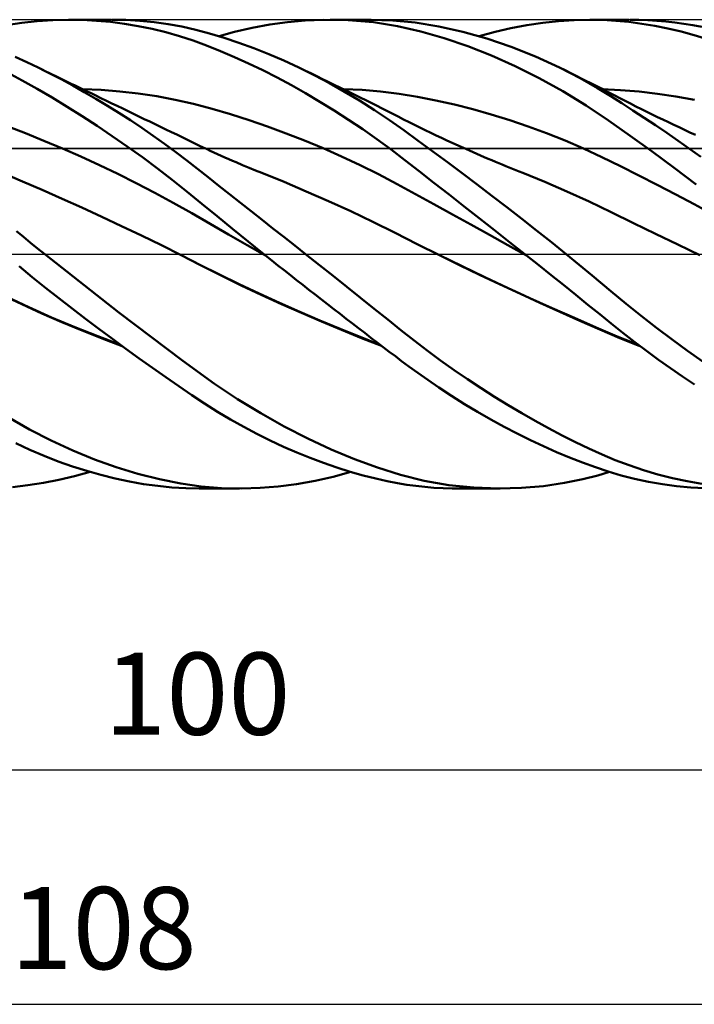
# Model space of a CAD drawing. Units: millimetres. Extents: x -90 to 167, y -68 to 68.
# Drawn here: x 52 to 81, y -32 to 10 of the extents above; entities that cross this region are included whole.
import ezdxf
from ezdxf.enums import TextEntityAlignment as Align

# ---------------------------------------------------------------- set-up
doc = ezdxf.new("R2010")
doc.units = ezdxf.units.MM
doc.header["$LTSCALE"] = 8.05
doc.linetypes.add('LONGDASH_DASH', pattern=[0.85, 0.4, -0.2, 0.05, -0.2])
for name, color, linetype in [('1', 4, 'CONTINUOUS'), ('2', 7, 'CONTINUOUS'), ('4', 2, 'LONGDASH_DASH'), ('CUT', 1, 'CONTINUOUS'), ('NOCUT', 7, 'CONTINUOUS'), ('SK4', 2, 'LONGDASH_DASH')]:
    doc.layers.add(name, color=color, linetype=linetype)
doc.styles.get("Standard").update_dxf_attribs({"font": 'Monospac821 BT'})

msp = doc.modelspace()

# ---------------------------------------------------------------- linework, layer by layer
at = {"layer": '1', "color": 4, "linetype": 'CONTINUOUS', "lineweight": 50}
for p, q in [((51.848, 9.764), (52.506, 9.867)), ((52.506, 9.867), (53.17, 9.941)), ((53.17, 9.941), (53.836, 9.985)), ((53.836, 9.985), (54.505, 10)), ((55.098, 9.99), (54.505, 10)), ((54.535, 10), (56.317, 10)), ((55.694, 9.958), (55.098, 9.99)), ((56.29, 9.904), (55.694, 9.958)), ((56.887, 9.827), (56.29, 9.904)), ((56.952, 9.987), (56.349, 10)), ((57.482, 9.728), (56.887, 9.827)), ((57.553, 9.952), (56.952, 9.987)), ((58.074, 9.607), (57.482, 9.728)), ((58.153, 9.893), (57.553, 9.952)), ((58.75, 9.81), (58.153, 9.893)), ((59.344, 9.703), (58.75, 9.81)), ((59.933, 9.571), (59.344, 9.703)), ((62.334, 9.652), (63.09, 9.792)), ((63.09, 9.792), (63.849, 9.896)), ((63.849, 9.896), (64.608, 9.964)), ((64.608, 9.964), (65.366, 9.997)), ((66.444, 9.981), (65.366, 9.997)), ((65.673, 10), (67.423, 10)), ((67.516, 9.89), (66.444, 9.981)), ((68.342, 9.971), (67.392, 10)), ((68.545, 9.727), (67.516, 9.89)), ((69.294, 9.878), (68.342, 9.971)), ((69.536, 9.5), (68.545, 9.727)), ((70.304, 9.714), (69.294, 9.878)), ((71.328, 9.485), (70.304, 9.714)), ((73.384, 9.634), (74.062, 9.764)), ((74.062, 9.764), (74.741, 9.866)), ((74.741, 9.866), (75.417, 9.94)), ((75.417, 9.94), (76.089, 9.985)), ((76.089, 9.985), (76.751, 10)), ((77.311, 9.989), (76.751, 10)), ((76.756, 10), (78.436, 10)), ((77.86, 9.957), (77.311, 9.989)), ((78.412, 9.904), (77.86, 9.957)), ((78.968, 9.83), (78.412, 9.904)), ((78.852, 9.994), (78.474, 10)), ((79.233, 9.979), (78.852, 9.994)), ((79.526, 9.737), (78.968, 9.83)), ((79.614, 9.954), (79.233, 9.979)), ((80.087, 9.624), (79.526, 9.737)), ((79.997, 9.92), (79.614, 9.954)), ((80.38, 9.876), (79.997, 9.92)), ((80.764, 9.824), (80.38, 9.876)), ((81.15, 9.762), (80.764, 9.824)), ((81.537, 9.691), (81.15, 9.762)), ((58.661, 9.463), (58.074, 9.607)), ((59.245, 9.297), (58.661, 9.463)), ((59.824, 9.108), (59.245, 9.297)), ((60.526, 9.414), (59.933, 9.571)), ((61.143, 9.229), (60.526, 9.414)), ((60.939, 9.293), (61.594, 9.478)), ((61.594, 9.478), (62.334, 9.652)), ((70.537, 9.212), (69.536, 9.5)), ((72.358, 9.194), (71.328, 9.485)), ((72.031, 9.293), (72.706, 9.477)), ((72.706, 9.477), (73.384, 9.634)), ((80.649, 9.493), (80.087, 9.624)), ((81.211, 9.344), (80.649, 9.493)), ((81.773, 9.176), (81.211, 9.344)), ((60.396, 8.898), (59.824, 9.108)), ((60.984, 8.663), (60.396, 8.898)), ((61.776, 9.018), (61.143, 9.229)), ((62.412, 8.784), (61.776, 9.018)), ((71.545, 8.867), (70.537, 9.212)), ((72.556, 8.468), (71.545, 8.867)), ((73.393, 8.842), (72.358, 9.194)), ((74.43, 8.43), (73.393, 8.842)), ((52.721, 8.19), (52.232, 8.414)), ((61.585, 8.407), (60.984, 8.663)), ((62.189, 8.132), (61.585, 8.407)), ((63.051, 8.53), (62.412, 8.784)), ((63.693, 8.253), (63.051, 8.53)), ((73.571, 8.014), (72.556, 8.468)), ((75.459, 7.958), (74.43, 8.43)), ((53.213, 7.954), (52.721, 8.19)), ((62.795, 7.84), (62.189, 8.132)), ((64.337, 7.956), (63.693, 8.253)), ((74.588, 7.507), (73.571, 8.014)), ((52.531, 7.408), (51.903, 7.747)), ((53.479, 7.824), (53.212, 7.955)), ((53.7, 7.711), (53.213, 7.954)), ((53.745, 7.694), (53.479, 7.824)), ((54.19, 7.456), (53.7, 7.711)), ((54.011, 7.564), (53.745, 7.694)), ((54.278, 7.435), (54.011, 7.564)), ((63.404, 7.53), (62.795, 7.84)), ((64.988, 7.634), (64.337, 7.956)), ((64.589, 7.835), (64.337, 7.956)), ((64.842, 7.713), (64.589, 7.835)), ((65.095, 7.592), (64.842, 7.713)), ((65.637, 7.292), (64.988, 7.634)), ((65.347, 7.469), (65.095, 7.592)), ((76.347, 7.5), (75.459, 7.958)), ((75.699, 7.84), (75.459, 7.958)), ((75.938, 7.722), (75.699, 7.84)), ((76.177, 7.603), (75.938, 7.722)), ((76.417, 7.483), (76.177, 7.603)), ((53.166, 7.051), (52.531, 7.408)), ((54.682, 7.19), (54.19, 7.456)), ((54.447, 7.352), (54.278, 7.435)), ((54.617, 7.27), (54.447, 7.352)), ((54.786, 7.188), (54.617, 7.27)), ((55.174, 6.914), (54.682, 7.19)), ((54.956, 7.106), (54.786, 7.188)), ((64.014, 7.204), (63.404, 7.53)), ((64.623, 6.862), (64.014, 7.204)), ((65.523, 7.384), (65.347, 7.469)), ((65.7, 7.298), (65.523, 7.384)), ((66.283, 6.929), (65.637, 7.292)), ((65.876, 7.213), (65.7, 7.298)), ((66.052, 7.126), (65.876, 7.213)), ((75.6, 6.946), (74.588, 7.507)), ((77.076, 7.085), (76.347, 7.5)), ((76.589, 7.396), (76.417, 7.483)), ((76.761, 7.309), (76.589, 7.396)), ((76.933, 7.221), (76.761, 7.309)), ((77.105, 7.132), (76.933, 7.221)), ((53.803, 6.678), (53.166, 7.051)), ((55.125, 7.023), (54.956, 7.106)), ((55.898, 7.003), (55.109, 7.037)), ((55.295, 6.941), (55.125, 7.023)), ((55.668, 6.628), (55.174, 6.914)), ((55.465, 6.859), (55.295, 6.941)), ((55.634, 6.777), (55.465, 6.859)), ((55.878, 6.659), (55.634, 6.777)), ((56.687, 6.941), (55.898, 7.003)), ((57.476, 6.851), (56.687, 6.941)), ((58.265, 6.732), (57.476, 6.851)), ((59.054, 6.584), (58.265, 6.732)), ((65.234, 6.503), (64.623, 6.862)), ((66.228, 7.04), (66.052, 7.126)), ((66.404, 6.954), (66.228, 7.04)), ((67.034, 7.001), (66.247, 7.037)), ((66.927, 6.546), (66.283, 6.929)), ((66.58, 6.867), (66.404, 6.954)), ((66.757, 6.78), (66.58, 6.867)), ((66.975, 6.672), (66.757, 6.78)), ((67.822, 6.936), (67.034, 7.001)), ((68.609, 6.839), (67.822, 6.936)), ((69.396, 6.713), (68.609, 6.839)), ((76.6, 6.335), (75.6, 6.946)), ((77.644, 6.739), (77.076, 7.085)), ((77.277, 7.044), (77.105, 7.132)), ((77.448, 6.954), (77.277, 7.044)), ((78.069, 7), (77.283, 7.037)), ((77.62, 6.865), (77.448, 6.954)), ((77.792, 6.776), (77.62, 6.865)), ((78.117, 6.44), (77.644, 6.739)), ((78.027, 6.655), (77.792, 6.776)), ((78.856, 6.934), (78.069, 7)), ((79.643, 6.84), (78.856, 6.934)), ((80.429, 6.721), (79.643, 6.84)), ((81.216, 6.576), (80.429, 6.721)), ((54.443, 6.29), (53.803, 6.678)), ((56.16, 6.331), (55.668, 6.628)), ((56.123, 6.542), (55.878, 6.659)), ((56.353, 6.43), (56.123, 6.542)), ((56.652, 6.026), (56.16, 6.331)), ((56.584, 6.319), (56.353, 6.43)), ((56.815, 6.208), (56.584, 6.319)), ((59.843, 6.404), (59.054, 6.584)), ((60.633, 6.195), (59.843, 6.404)), ((65.844, 6.127), (65.234, 6.503)), ((67.567, 6.142), (66.927, 6.546)), ((67.192, 6.563), (66.975, 6.672)), ((67.423, 6.448), (67.192, 6.563)), ((67.654, 6.333), (67.423, 6.448)), ((67.884, 6.217), (67.654, 6.333)), ((70.184, 6.56), (69.396, 6.713)), ((70.971, 6.383), (70.184, 6.56)), ((71.759, 6.183), (70.971, 6.383)), ((77.545, 5.703), (76.6, 6.335)), ((78.262, 6.536), (78.027, 6.655)), ((78.593, 6.133), (78.117, 6.44)), ((78.492, 6.419), (78.262, 6.536)), ((78.723, 6.303), (78.492, 6.419)), ((78.954, 6.188), (78.723, 6.303)), ((55.085, 5.887), (54.443, 6.29)), ((55.727, 5.47), (55.085, 5.887)), ((57.141, 5.711), (56.652, 6.026)), ((57.045, 6.097), (56.815, 6.208)), ((57.276, 5.986), (57.045, 6.097)), ((57.507, 5.874), (57.276, 5.986)), ((61.422, 5.964), (60.633, 6.195)), ((62.211, 5.712), (61.422, 5.964)), ((66.454, 5.735), (65.844, 6.127)), ((68.203, 5.718), (67.567, 6.142)), ((68.115, 6.1), (67.884, 6.217)), ((68.346, 5.983), (68.115, 6.1)), ((68.576, 5.866), (68.346, 5.983)), ((72.546, 5.96), (71.759, 6.183)), ((73.333, 5.715), (72.546, 5.96)), ((79.071, 5.819), (78.593, 6.133)), ((79.184, 6.074), (78.954, 6.188)), ((79.415, 5.961), (79.184, 6.074)), ((79.645, 5.849), (79.415, 5.961)), ((56.37, 5.038), (55.727, 5.47)), ((57.628, 5.387), (57.141, 5.711)), ((57.737, 5.763), (57.507, 5.874)), ((57.968, 5.652), (57.737, 5.763)), ((58.199, 5.541), (57.968, 5.652)), ((58.429, 5.429), (58.199, 5.541)), ((63, 5.44), (62.211, 5.712)), ((67.062, 5.326), (66.454, 5.735)), ((68.818, 5.285), (68.203, 5.718)), ((68.807, 5.748), (68.576, 5.866)), ((69.038, 5.632), (68.807, 5.748)), ((69.268, 5.516), (69.038, 5.632)), ((69.499, 5.402), (69.268, 5.516)), ((74.121, 5.448), (73.333, 5.715)), ((78.471, 5.05), (77.545, 5.703)), ((79.552, 5.498), (79.071, 5.819)), ((80.034, 5.171), (79.552, 5.498)), ((79.876, 5.737), (79.645, 5.849)), ((80.107, 5.627), (79.876, 5.737)), ((80.337, 5.517), (80.107, 5.627)), ((80.568, 5.409), (80.337, 5.517)), ((52.666, 5.155), (51.878, 5.456)), ((53.454, 4.837), (52.666, 5.155)), ((58.115, 5.052), (57.628, 5.387)), ((58.599, 4.708), (58.115, 5.052)), ((58.66, 5.318), (58.429, 5.429)), ((58.891, 5.207), (58.66, 5.318)), ((59.121, 5.096), (58.891, 5.207)), ((59.352, 4.984), (59.121, 5.096)), ((63.789, 5.15), (63, 5.44)), ((64.578, 4.841), (63.789, 5.15)), ((67.667, 4.901), (67.062, 5.326)), ((69.433, 4.839), (68.818, 5.285)), ((69.729, 5.289), (69.499, 5.402)), ((69.96, 5.178), (69.729, 5.289)), ((70.19, 5.067), (69.96, 5.178)), ((70.421, 4.959), (70.19, 5.067)), ((74.908, 5.157), (74.121, 5.448)), ((75.696, 4.843), (74.908, 5.157)), ((79.408, 4.376), (78.471, 5.05)), ((80.517, 4.837), (80.034, 5.171)), ((80.798, 5.301), (80.568, 5.409)), ((81.029, 5.194), (80.798, 5.301)), ((81.26, 5.087), (81.029, 5.194)), ((54.243, 4.505), (53.454, 4.837)), ((57.012, 4.591), (56.37, 5.038)), ((59.082, 4.354), (58.599, 4.708)), ((59.582, 4.873), (59.352, 4.984)), ((59.813, 4.762), (59.582, 4.873)), ((59.957, 4.693), (59.813, 4.762)), ((60.1, 4.623), (59.957, 4.693)), ((60.244, 4.555), (60.1, 4.623)), ((65.367, 4.513), (64.578, 4.841)), ((68.267, 4.461), (67.667, 4.901)), ((70.055, 4.384), (69.433, 4.839)), ((70.652, 4.851), (70.421, 4.959)), ((70.882, 4.744), (70.652, 4.851)), ((71.168, 4.614), (70.882, 4.744)), ((76.483, 4.503), (75.696, 4.843)), ((81.002, 4.497), (80.517, 4.837)), ((55.031, 4.159), (54.243, 4.505)), ((57.655, 4.129), (57.012, 4.591)), ((59.558, 3.993), (59.082, 4.354)), ((60.387, 4.487), (60.244, 4.555)), ((60.546, 4.413), (60.387, 4.487)), ((60.705, 4.34), (60.546, 4.413)), ((60.864, 4.267), (60.705, 4.34)), ((61.022, 4.195), (60.864, 4.267)), ((66.156, 4.164), (65.367, 4.513)), ((68.863, 4.006), (68.267, 4.461)), ((70.681, 3.92), (70.055, 4.384)), ((71.454, 4.486), (71.168, 4.614)), ((71.613, 4.415), (71.454, 4.486)), ((71.772, 4.345), (71.613, 4.415)), ((71.932, 4.276), (71.772, 4.345)), ((72.091, 4.207), (71.932, 4.276)), ((72.25, 4.139), (72.091, 4.207)), ((77.27, 4.138), (76.483, 4.503)), ((80.351, 3.683), (79.408, 4.376)), ((81.489, 4.149), (81.002, 4.497)), ((55.819, 3.797), (55.031, 4.159)), ((56.607, 3.42), (55.819, 3.797)), ((58.295, 3.653), (57.655, 4.129)), ((60.014, 3.637), (59.558, 3.993)), ((61.181, 4.124), (61.022, 4.195)), ((61.34, 4.054), (61.181, 4.124)), ((61.499, 3.984), (61.34, 4.054)), ((61.658, 3.916), (61.499, 3.984)), ((61.932, 3.799), (61.658, 3.916)), ((62.206, 3.684), (61.932, 3.799)), ((66.945, 3.795), (66.156, 4.164)), ((67.734, 3.404), (66.945, 3.795)), ((69.469, 3.535), (68.863, 4.006)), ((71.31, 3.45), (70.681, 3.92)), ((72.409, 4.071), (72.25, 4.139)), ((72.568, 4.004), (72.409, 4.071)), ((72.727, 3.937), (72.568, 4.004)), ((72.872, 3.876), (72.727, 3.937)), ((73.017, 3.817), (72.872, 3.876)), ((73.162, 3.757), (73.017, 3.817)), ((78.058, 3.75), (77.27, 4.138)), ((52.532, 3.103), (51.685, 3.463)), ((57.395, 3.028), (56.607, 3.42)), ((58.931, 3.164), (58.295, 3.653)), ((60.467, 3.28), (60.014, 3.637)), ((62.48, 3.572), (62.206, 3.684)), ((62.754, 3.462), (62.48, 3.572)), ((63.702, 3.077), (62.754, 3.462)), ((68.523, 2.991), (67.734, 3.404)), ((70.102, 3.041), (69.469, 3.535)), ((71.941, 2.974), (71.31, 3.45)), ((73.307, 3.698), (73.162, 3.757)), ((73.452, 3.639), (73.307, 3.698)), ((73.597, 3.581), (73.452, 3.639)), ((73.742, 3.523), (73.597, 3.581)), ((73.887, 3.466), (73.742, 3.523)), ((74.833, 3.082), (73.887, 3.466)), ((78.845, 3.354), (78.058, 3.75)), ((81.295, 2.976), (80.351, 3.683)), ((53.38, 2.736), (52.532, 3.103)), ((58.184, 2.618), (57.395, 3.028)), ((59.563, 2.662), (58.931, 3.164)), ((60.921, 2.92), (60.467, 3.28)), ((64.65, 2.677), (63.702, 3.077)), ((69.313, 2.56), (68.523, 2.991)), ((70.743, 2.541), (70.102, 3.041)), ((72.574, 2.492), (71.941, 2.974)), ((75.778, 2.675), (74.833, 3.082)), ((79.633, 2.951), (78.845, 3.354)), ((80.42, 2.542), (79.633, 2.951)), ((54.227, 2.362), (53.38, 2.736)), ((58.972, 2.192), (58.184, 2.618)), ((60.19, 2.149), (59.563, 2.662)), ((61.379, 2.558), (60.921, 2.92)), ((61.838, 2.195), (61.379, 2.558)), ((65.598, 2.262), (64.65, 2.677)), ((70.102, 2.126), (69.313, 2.56)), ((71.387, 2.037), (70.743, 2.541)), ((76.723, 2.243), (75.778, 2.675)), ((81.208, 2.127), (80.42, 2.542)), ((55.075, 1.982), (54.227, 2.362)), ((59.76, 1.747), (58.972, 2.192)), ((60.84, 1.614), (60.19, 2.149)), ((62.3, 1.83), (61.838, 2.195)), ((66.546, 1.829), (65.598, 2.262)), ((70.891, 1.691), (70.102, 2.126)), ((73.21, 2.003), (72.574, 2.492)), ((77.669, 1.786), (76.723, 2.243)), ((81.995, 1.706), (81.208, 2.127)), ((55.922, 1.594), (55.075, 1.982)), ((60.548, 1.289), (59.76, 1.747)), ((62.764, 1.464), (62.3, 1.83)), ((67.493, 1.377), (66.546, 1.829)), ((71.68, 1.257), (70.891, 1.691)), ((72.033, 1.531), (71.387, 2.037)), ((73.846, 1.508), (73.21, 2.003)), ((78.614, 1.323), (77.669, 1.786)), ((56.77, 1.197), (55.922, 1.594)), ((61.336, 0.834), (60.548, 1.289)), ((61.503, 1.074), (60.84, 1.614)), ((63.228, 1.098), (62.764, 1.464)), ((68.441, 0.907), (67.493, 1.377)), ((72.68, 1.023), (72.033, 1.531)), ((74.481, 1.009), (73.846, 1.508)), ((79.559, 0.862), (78.614, 1.323)), ((52.583, 0.733), (52.283, 0.979)), ((57.618, 0.792), (56.77, 1.197)), ((62.169, 0.536), (61.503, 1.074)), ((63.692, 0.732), (63.228, 1.098)), ((69.389, 0.424), (68.441, 0.907)), ((72.469, 0.821), (71.68, 1.257)), ((73.328, 0.513), (72.68, 1.023)), ((75.114, 0.505), (74.481, 1.009)), ((80.504, 0.405), (79.559, 0.862)), ((52.884, 0.488), (52.583, 0.733)), ((53.185, 0.244), (52.884, 0.488)), ((58.465, 0.378), (57.618, 0.792)), ((62.125, 0.385), (61.336, 0.834)), ((62.838, 0), (62.169, 0.536)), ((64.156, 0.366), (63.692, 0.732)), ((70.337, -0.051), (69.389, 0.424)), ((73.258, 0.384), (72.469, 0.821)), ((73.978, 0), (73.328, 0.513)), ((75.74, 0), (75.114, 0.505)), ((53.487, 0), (53.185, 0.244)), ((56.652, -2.483), (53.487, 0)), ((59.313, -0.046), (58.465, 0.378)), ((62.913, -0.059), (62.125, 0.385)), ((62.851, -0.01), (62.838, 0)), ((64.62, 0), (64.156, 0.366)), ((74.047, -0.055), (73.258, 0.384)), ((81.449, -0.049), (80.504, 0.405)), ((60.168, -0.484), (59.313, -0.046)), ((60.114, -0.453), (59.313, -0.046)), ((62.863, -0.02), (62.851, -0.01)), ((62.876, -0.03), (62.863, -0.02)), ((62.888, -0.04), (62.876, -0.03)), ((62.901, -0.05), (62.888, -0.04)), ((62.913, -0.059), (62.901, -0.05)), ((63.177, -0.27), (62.913, -0.059)), ((63.442, -0.479), (63.177, -0.27)), ((65.209, -0.466), (64.62, 0)), ((71.3, -0.519), (70.337, -0.05)), ((71.192, -0.47), (70.337, -0.051)), ((73.989, -0.01), (73.978, 0)), ((74.001, -0.019), (73.989, -0.01)), ((74.013, -0.028), (74.001, -0.019)), ((74.036, -0.047), (74.013, -0.028)), ((74.048, -0.056), (74.036, -0.047)), ((74.576, -0.475), (74.048, -0.056)), ((76.847, -0.91), (75.74, 0)), ((52.954, -0.977), (52.39, -0.517)), ((60.925, -0.862), (60.114, -0.453)), ((61.023, -0.915), (60.168, -0.484)), ((63.707, -0.689), (63.442, -0.479)), ((63.972, -0.897), (63.707, -0.689)), ((65.798, -0.932), (65.209, -0.466)), ((72.048, -0.882), (71.192, -0.47)), ((72.267, -0.98), (71.3, -0.519)), ((75.103, -0.896), (74.576, -0.475)), ((53.521, -1.431), (52.954, -0.977)), ((61.779, -1.278), (60.925, -0.862)), ((61.878, -1.332), (61.023, -0.915)), ((64.237, -1.105), (63.972, -0.897)), ((64.502, -1.313), (64.237, -1.105)), ((66.384, -1.397), (65.798, -0.932)), ((72.903, -1.287), (72.048, -0.882)), ((73.234, -1.432), (72.267, -0.98)), ((75.629, -1.316), (75.103, -0.896)), ((77.655, -1.584), (76.847, -0.91)), ((54.09, -1.88), (53.521, -1.431)), ((62.642, -1.685), (61.779, -1.278)), ((62.732, -1.736), (61.878, -1.332)), ((64.766, -1.52), (64.502, -1.313)), ((65.031, -1.727), (64.766, -1.52)), ((66.969, -1.863), (66.384, -1.397)), ((73.759, -1.685), (72.903, -1.287)), ((74.195, -1.874), (73.234, -1.432)), ((76.151, -1.736), (75.629, -1.316)), ((78.3, -2.115), (77.655, -1.584)), ((52.511, -2.14), (51.656, -1.731)), ((52.805, -2.263), (51.836, -1.808)), ((54.66, -2.323), (54.09, -1.88)), ((63.507, -2.08), (62.642, -1.685)), ((63.587, -2.128), (62.732, -1.736)), ((64.373, -2.462), (63.507, -2.08)), ((65.296, -1.933), (65.031, -1.727)), ((65.562, -2.139), (65.296, -1.933)), ((67.551, -2.328), (66.969, -1.863)), ((74.615, -2.077), (73.759, -1.685)), ((75.146, -2.303), (74.195, -1.874)), ((75.47, -2.463), (74.615, -2.077)), ((76.67, -2.156), (76.151, -1.736)), ((53.367, -2.53), (52.511, -2.14)), ((53.783, -2.698), (52.805, -2.263)), ((55.23, -2.759), (54.66, -2.323)), ((59.386, -4.551), (56.652, -2.483)), ((64.442, -2.507), (63.587, -2.128)), ((65.234, -2.831), (64.373, -2.462)), ((65.297, -2.875), (64.442, -2.507)), ((65.827, -2.345), (65.562, -2.139)), ((66.092, -2.55), (65.827, -2.345)), ((68.13, -2.791), (67.551, -2.328)), ((76.093, -2.723), (75.146, -2.303)), ((76.326, -2.844), (75.47, -2.463)), ((77.174, -2.566), (76.67, -2.156)), ((78.95, -2.635), (78.3, -2.115)), ((54.223, -2.903), (53.367, -2.53)), ((54.766, -3.112), (53.783, -2.698)), ((55.079, -3.258), (54.223, -2.903)), ((55.801, -3.189), (55.23, -2.759)), ((66.09, -3.187), (65.234, -2.831)), ((66.152, -3.232), (65.297, -2.875)), ((66.356, -2.754), (66.092, -2.55)), ((66.621, -2.958), (66.356, -2.754)), ((68.692, -3.242), (68.13, -2.791)), ((77.021, -3.13), (76.093, -2.723)), ((77.182, -3.218), (76.326, -2.844)), ((77.668, -2.966), (77.174, -2.566)), ((79.604, -3.143), (78.95, -2.635)), ((55.747, -3.503), (54.766, -3.112)), ((55.935, -3.597), (55.079, -3.258)), ((56.373, -3.615), (55.801, -3.189)), ((66.945, -3.532), (66.09, -3.187)), ((67.007, -3.579), (66.152, -3.232)), ((66.885, -3.161), (66.621, -2.958)), ((67.148, -3.363), (66.885, -3.161)), ((69.25, -3.683), (68.692, -3.242)), ((77.917, -3.512), (77.021, -3.13)), ((78.038, -3.582), (77.182, -3.218)), ((78.167, -3.363), (77.668, -2.966)), ((80.262, -3.638), (79.604, -3.143)), ((56.722, -3.872), (55.747, -3.503)), ((56.79, -3.921), (55.935, -3.597)), ((56.945, -4.034), (56.373, -3.615)), ((67.797, -3.864), (66.945, -3.532)), ((67.862, -3.914), (67.007, -3.579)), ((67.411, -3.564), (67.148, -3.363)), ((67.673, -3.764), (67.411, -3.564)), ((67.934, -3.964), (67.673, -3.764)), ((69.816, -4.116), (69.25, -3.683)), ((78.83, -3.874), (77.917, -3.512)), ((78.893, -3.92), (78.038, -3.582)), ((78.67, -3.752), (78.167, -3.363)), ((79.176, -4.132), (78.67, -3.752)), ((80.921, -4.121), (80.262, -3.638)), ((57.516, -4.447), (56.945, -4.034)), ((68.195, -4.162), (67.934, -3.964)), ((68.454, -4.358), (68.195, -4.162)), ((70.385, -4.536), (69.816, -4.116)), ((79.684, -4.503), (79.176, -4.132)), ((81.585, -4.594), (80.921, -4.121)), ((58.086, -4.853), (57.516, -4.447)), ((60.733, -5.528), (59.386, -4.551)), ((68.72, -4.559), (68.454, -4.358)), ((69.035, -4.794), (68.72, -4.559)), ((70.956, -4.943), (70.385, -4.536)), ((80.193, -4.863), (79.684, -4.503)), ((58.653, -5.25), (58.086, -4.853)), ((69.406, -5.065), (69.035, -4.794)), ((71.532, -5.337), (70.956, -4.943)), ((80.706, -5.216), (80.193, -4.863)), ((59.215, -5.639), (58.653, -5.25)), ((69.833, -5.366), (69.406, -5.065)), ((70.313, -5.694), (69.833, -5.366)), ((72.109, -5.72), (71.532, -5.337)), ((81.22, -5.559), (80.706, -5.216)), ((59.765, -6.014), (59.215, -5.639)), ((61.717, -6.183), (60.733, -5.528)), ((70.846, -6.044), (70.313, -5.694)), ((72.688, -6.089), (72.109, -5.72)), ((60.308, -6.373), (59.765, -6.014)), ((62.71, -6.79), (61.717, -6.183)), ((71.404, -6.394), (70.846, -6.044)), ((73.267, -6.445), (72.688, -6.089)), ((60.859, -6.721), (60.308, -6.373)), ((71.965, -6.731), (71.404, -6.394)), ((73.845, -6.788), (73.267, -6.445)), ((52.839, -7.48), (51.926, -6.961)), ((61.418, -7.054), (60.859, -6.721)), ((61.98, -7.37), (61.418, -7.054)), ((63.711, -7.351), (62.71, -6.79)), ((72.528, -7.054), (71.965, -6.731)), ((73.092, -7.363), (72.528, -7.054)), ((74.421, -7.116), (73.845, -6.788)), ((74.996, -7.431), (74.421, -7.116)), ((53.761, -7.953), (52.839, -7.48)), ((62.543, -7.669), (61.98, -7.37)), ((64.713, -7.864), (63.711, -7.351)), ((73.655, -7.656), (73.092, -7.363)), ((75.57, -7.732), (74.996, -7.431)), ((54.687, -8.377), (53.761, -7.953)), ((63.108, -7.95), (62.543, -7.669)), ((63.675, -8.215), (63.108, -7.95)), ((65.712, -8.327), (64.713, -7.864)), ((74.217, -7.935), (73.655, -7.656)), ((74.776, -8.198), (74.217, -7.935)), ((76.141, -8.018), (75.57, -7.732)), ((52.857, -8.347), (52.258, -8.066)), ((53.459, -8.605), (52.857, -8.347)), ((55.612, -8.754), (54.687, -8.377)), ((64.245, -8.463), (63.675, -8.215)), ((66.706, -8.742), (65.712, -8.327)), ((75.333, -8.445), (74.776, -8.198)), ((76.71, -8.29), (76.141, -8.018)), ((77.275, -8.544), (76.71, -8.29)), ((54.063, -8.841), (53.459, -8.605)), ((56.536, -9.084), (55.612, -8.754)), ((64.815, -8.694), (64.245, -8.463)), ((65.386, -8.908), (64.815, -8.694)), ((67.695, -9.105), (66.706, -8.742)), ((75.888, -8.677), (75.333, -8.445)), ((76.441, -8.893), (75.888, -8.677)), ((77.841, -8.783), (77.275, -8.544)), ((78.429, -9.007), (77.841, -8.783)), ((54.669, -9.056), (54.063, -8.841)), ((55.277, -9.249), (54.669, -9.056)), ((57.461, -9.367), (56.536, -9.084)), ((65.955, -9.105), (65.386, -8.908)), ((66.522, -9.283), (65.955, -9.105)), ((68.674, -9.412), (67.695, -9.105)), ((76.99, -9.093), (76.441, -8.893)), ((77.537, -9.275), (76.99, -9.093)), ((79.043, -9.214), (78.429, -9.007)), ((79.66, -9.397), (79.043, -9.214)), ((53.429, -9.76), (54.091, -9.63)), ((54.091, -9.63), (54.757, -9.475)), ((54.757, -9.475), (55.424, -9.293)), ((55.885, -9.421), (55.277, -9.249)), ((56.492, -9.571), (55.885, -9.421)), ((57.099, -9.7), (56.492, -9.571)), ((58.381, -9.601), (57.461, -9.367)), ((59.292, -9.783), (58.381, -9.601)), ((65.023, -9.673), (65.803, -9.498)), ((65.803, -9.498), (66.554, -9.293)), ((67.085, -9.443), (66.522, -9.283)), ((67.619, -9.578), (67.085, -9.443)), ((68.104, -9.686), (67.619, -9.578)), ((69.683, -9.664), (68.674, -9.412)), ((75.679, -9.76), (76.451, -9.604)), ((76.451, -9.604), (77.091, -9.441)), ((77.091, -9.441), (77.596, -9.292)), ((78.091, -9.439), (77.537, -9.275)), ((78.666, -9.586), (78.091, -9.439)), ((79.259, -9.712), (78.666, -9.586)), ((80.28, -9.555), (79.66, -9.397)), ((80.904, -9.69), (80.28, -9.555)), ((52.115, -9.937), (52.77, -9.862)), ((52.77, -9.862), (53.429, -9.76)), ((57.706, -9.806), (57.099, -9.7)), ((58.31, -9.89), (57.706, -9.806)), ((58.911, -9.951), (58.31, -9.89)), ((59.506, -9.988), (58.911, -9.951)), ((60.161, -9.908), (59.292, -9.783)), ((60.081, -10), (59.506, -9.988)), ((61.8, -10), (60.098, -10)), ((61.028, -9.98), (60.161, -9.908)), ((61.903, -10), (61.028, -9.98)), ((61.903, -10), (62.678, -9.975)), ((62.678, -9.975), (63.457, -9.912)), ((63.457, -9.912), (64.24, -9.812)), ((64.24, -9.812), (65.023, -9.673)), ((68.545, -9.771), (68.104, -9.686)), ((68.944, -9.837), (68.545, -9.771)), ((69.327, -9.89), (68.944, -9.837)), ((69.712, -9.932), (69.327, -9.89)), ((70.739, -9.849), (69.683, -9.664)), ((70.099, -9.964), (69.712, -9.932)), ((70.487, -9.986), (70.099, -9.964)), ((70.876, -9.998), (70.487, -9.986)), ((71.803, -9.961), (70.739, -9.849)), ((71.266, -10), (70.876, -9.998)), ((72.922, -10), (71.146, -10)), ((72.874, -10), (71.803, -9.961)), ((72.874, -10), (73.831, -9.974)), ((73.831, -9.974), (74.783, -9.892)), ((74.783, -9.892), (75.679, -9.76)), ((79.856, -9.816), (79.259, -9.712)), ((80.457, -9.896), (79.856, -9.816)), ((81.06, -9.953), (80.457, -9.896)), ((81.532, -9.8), (80.904, -9.69)), ((81.664, -9.988), (81.06, -9.953))]:
    msp.add_line(p, q, dxfattribs=at)
at = {"layer": '2', "color": 7, "linetype": 'CONTINUOUS', "lineweight": 25}
for p, q in [((10, -22), (110, -22)), ((2, -32), (110, -32))]:
    msp.add_line(p, q, dxfattribs=at)
at = {"layer": '4', "color": 2, "linetype": 'LONGDASH_DASH', "lineweight": 25}
msp.add_line((0, 0), (110, 0), dxfattribs=at)
at = {"layer": 'CUT', "color": 1, "linetype": 'CONTINUOUS', "lineweight": 25}
for p, q in [((108, 10), (10, 10)), ((10.01, 4.5), (110, 4.5))]:
    msp.add_line(p, q, dxfattribs=at)
at = {"layer": 'NOCUT', "color": 7, "linetype": 'CONTINUOUS', "lineweight": 25}
for p, q in [((109.6, 4.5), (10.01, 4.5)), ((0, 0), (109.6, 0))]:
    msp.add_line(p, q, dxfattribs=at)
at = {"layer": 'SK4', "color": 2, "linetype": 'LONGDASH_DASH', "lineweight": 25}
msp.add_line((-56, 0), (116, 0), dxfattribs=at)

# ---------------------------------------------------------------- texts
at = {"layer": '2', "color": 7, "linetype": 'CONTINUOUS', "lineweight": 25}
for s, p in [('100', (60, -20.5)), ('108', (56, -30.5))]:
    msp.add_text(s, height=3.5, dxfattribs=at).set_placement(p, align=Align.CENTER)

doc.saveas('drawing.dxf')
